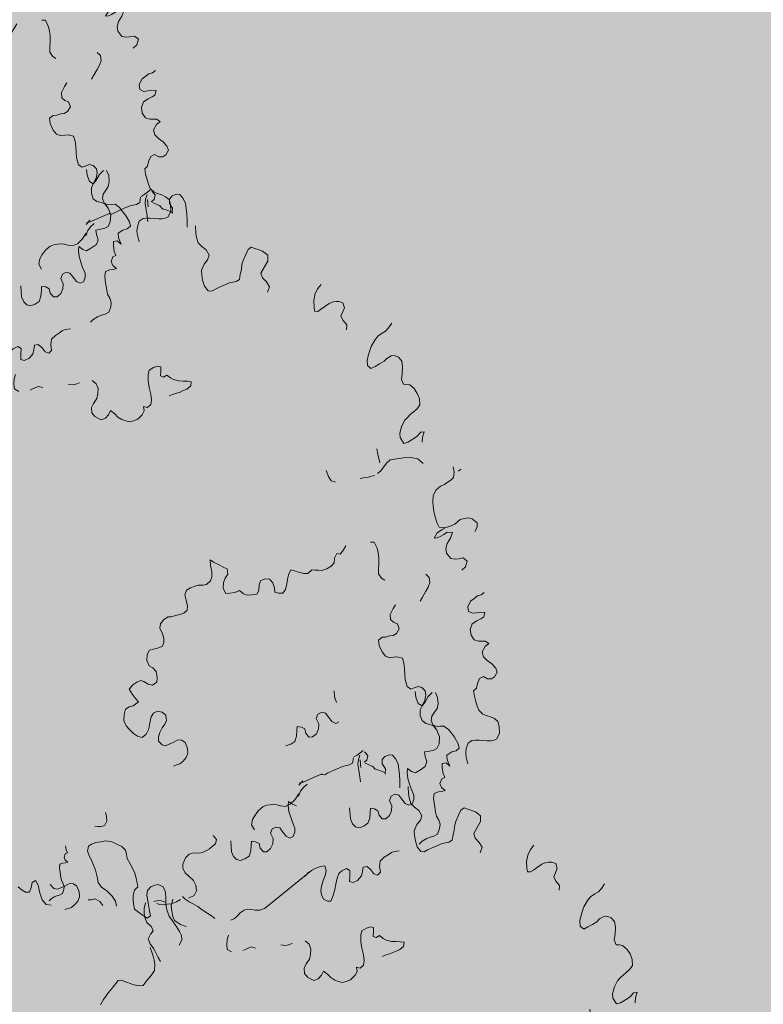
# Model space of a CAD drawing. Units: metres. Extents: x 522776 to 523950, y 4676638 to 4677200.
# Drawn here: x 523260 to 523263, y 4676780 to 4676784 of the extents above; entities that cross this region are included whole.
import ezdxf

# ---------------------------------------------------------------- set-up
doc = ezdxf.new("R2010")
doc.units = ezdxf.units.M
doc.header["$LTSCALE"] = 25
for name, color, linetype, lineweight in [('wb_CARTO', 193, 'Continuous', 0), ('WB_SOMB_VEG', 60, 'Continuous', 0), ('wb_VEG_ARB', 3, 'Continuous', 0)]:
    doc.layers.add(name, color=color, linetype=linetype, lineweight=lineweight)

# ---------------------------------------------------------------- blocks, each defined once
blk = doc.blocks.new('arbusto claro')
at = {"layer": 'wb_VEG_ARB', "color": 64, "linetype": 'Continuous'}
for p, q in [((-0.0224, 1.2539), (-0.0273, 1.2498)), ((-0.0198, 1.2515), (-0.0139, 1.2448)), ((-0.0394, 1.241), (-0.041, 1.2315)), ((-0.0329, 1.2456), (-0.0385, 1.2422)), ((-0.0273, 1.2498), (-0.0329, 1.2456)), ((-0.0314, 1.2296), (-0.0307, 1.2373)), ((-0.0307, 1.2373), (-0.0281, 1.2453)), ((-0.0263, 1.2236), (-0.0274, 1.237)), ((-0.0158, 1.2369), (-0.0207, 1.2328)), ((-0.0139, 1.2448), (-0.0158, 1.2369)), ((0.0116, 1.2376), (0.0115, 1.2299)), ((0.0163, 1.2433), (0.0116, 1.2376)), ((0.0238, 1.2461), (0.0163, 1.2433)), ((0.0295, 1.2453), (0.0238, 1.2461)), ((0.0354, 1.2385), (0.0295, 1.2453)), ((0.0397, 1.2298), (0.0354, 1.2385)), ((-0.0735, 1.2191), (-0.0845, 1.2141)), ((-0.0585, 1.2255), (-0.0735, 1.2191)), ((-0.0467, 1.2281), (-0.0585, 1.2255)), ((-0.041, 1.2315), (-0.0467, 1.2281)), ((-0.0298, 1.2188), (-0.0314, 1.2296)), ((-0.0287, 1.2114), (-0.0298, 1.2188)), ((-0.004, 1.225), (-0.0187, 1.2315)), ((-0.0008, 1.2205), (-0.0059, 1.226)), ((0.0056, 1.2187), (-0.0008, 1.2205)), ((0.0172, 1.214), (0.0056, 1.2187)), ((0.0115, 1.2299), (0.017, 1.2214)), ((0.017, 1.2214), (0.0165, 1.212)), ((0.041, 1.2207), (0.0397, 1.2298)), ((0.0419, 1.2107), (0.041, 1.2207)), ((-0.1289, 1.2002), (-0.1358, 1.1924)), ((-0.1201, 1.2011), (-0.128, 1.1979)), ((-0.1085, 1.2064), (-0.1201, 1.2011)), ((-0.0944, 1.2122), (-0.1085, 1.2064)), ((-0.0901, 1.2107), (-0.0963, 1.2115)), ((-0.0845, 1.2141), (-0.0901, 1.2107)), ((-0.0268, 1.1981), (-0.0287, 1.2114)), ((0.0427, 1.2006), (0.0419, 1.2107)), ((0.0427, 1.1879), (0.0427, 1.2006)), ((-0.1328, 1.1818), (-0.1364, 1.1728)), ((-0.1285, 1.1976), (-0.135, 1.1958)), ((-0.1277, 1.1885), (-0.1328, 1.1818)), ((-0.1212, 1.1945), (-0.1277, 1.1885)), ((0.0579, 1.1774), (0.0573, 1.19)), ((-0.1428, 1.1667), (-0.1508, 1.1588)), ((-0.1357, 1.1771), (-0.1428, 1.1667)), ((0.059, 1.1699), (0.0579, 1.1774)), ((0.0622, 1.1602), (0.059, 1.1699)), ((-0.2069, 1.148), (-0.213, 1.1395)), ((-0.1992, 1.1542), (-0.2069, 1.148)), ((-0.1928, 1.1569), (-0.1992, 1.1542)), ((-0.1862, 1.1578), (-0.1928, 1.1569)), ((-0.1802, 1.1587), (-0.1862, 1.1578)), ((-0.174, 1.1579), (-0.1802, 1.1587)), ((-0.1682, 1.1562), (-0.174, 1.1579)), ((-0.1595, 1.155), (-0.1682, 1.1562)), ((-0.1508, 1.1588), (-0.1595, 1.155)), ((0.0687, 1.1536), (0.0622, 1.1602)), ((0.0763, 1.1479), (0.0687, 1.1536)), ((0.0813, 1.1385), (0.0763, 1.1479)), ((0.1503, 1.1485), (0.1461, 1.1395)), ((0.1559, 1.1527), (0.1503, 1.1485)), ((0.1623, 1.1503), (0.1559, 1.1527)), ((0.1681, 1.1486), (0.1623, 1.1503)), ((0.1759, 1.1455), (0.1681, 1.1486)), ((-0.2174, 1.1321), (-0.2191, 1.1225)), ((-0.213, 1.1395), (-0.2174, 1.1321)), ((0.0726, 1.1228), (0.0788, 1.1305)), ((0.0788, 1.1305), (0.0813, 1.1385)), ((0.142, 1.1304), (0.1394, 1.1224)), ((0.1461, 1.1395), (0.142, 1.1304)), ((0.1849, 1.1383), (0.1759, 1.1455)), ((0.1852, 1.1282), (0.1849, 1.1383)), ((-0.2191, 1.1225), (-0.2142, 1.1139)), ((0.068, 1.1119), (0.0726, 1.1228)), ((0.1384, 1.1129), (0.1365, 1.105)), ((0.1394, 1.1224), (0.1384, 1.1129)), ((0.1729, 1.1069), (0.1793, 1.118)), ((0.1793, 1.118), (0.1852, 1.1282)), ((-0.2869, 1.1034), (-0.281, 1.0966)), ((-0.281, 1.0966), (-0.2829, 1.0887)), ((0.0686, 1.1036), (0.068, 1.1119)), ((0.07, 1.0944), (0.0686, 1.1036)), ((0.1348, 1.0954), (0.1292, 1.0921)), ((0.1365, 1.105), (0.1348, 1.0954)), ((0.1754, 1.0988), (0.1729, 1.1069)), ((0.1826, 1.0914), (0.1754, 1.0988)), ((-0.2933, 1.0804), (-0.2989, 1.077)), ((-0.2878, 1.0846), (-0.2933, 1.0804)), ((-0.2829, 1.0887), (-0.2878, 1.0846)), ((0.0733, 1.0839), (0.07, 1.0944)), ((0.0795, 1.0755), (0.0733, 1.0839)), ((0.0914, 1.0781), (0.0857, 1.0747)), ((0.1023, 1.0831), (0.0914, 1.0781)), ((0.1173, 1.0895), (0.1023, 1.0831)), ((0.1292, 1.0921), (0.1173, 1.0895)), ((0.1881, 1.0829), (0.1826, 1.0914)), ((0.1846, 1.0731), (0.1881, 1.0829)), ((0.2682, 1.0691), (0.2729, 1.0791)), ((0.2729, 1.0791), (0.2791, 1.0868)), ((-0.3357, 1.064), (-0.3402, 1.0532)), ((-0.3293, 1.0709), (-0.3357, 1.064)), ((-0.321, 1.0729), (-0.3293, 1.0709)), ((-0.3124, 1.0725), (-0.321, 1.0729)), ((-0.3058, 1.0735), (-0.3124, 1.0725)), ((-0.2989, 1.077), (-0.3058, 1.0735)), ((0.0857, 1.0747), (0.0795, 1.0755)), ((0.2662, 1.0578), (0.2682, 1.0691)), ((-0.3402, 1.0532), (-0.3403, 1.0456)), ((-0.3403, 1.0456), (-0.3361, 1.0377)), ((0.2666, 1.0468), (0.2662, 1.0578)), ((0.2677, 1.0394), (0.2666, 1.0468)), ((0.2782, 1.0426), (0.2732, 1.0393)), ((0.2854, 1.0479), (0.2782, 1.0426)), ((0.2932, 1.0533), (0.2854, 1.0479)), ((0.3002, 1.056), (0.2932, 1.0533)), ((0.3056, 1.0568), (0.3002, 1.056)), ((0.3111, 1.0567), (0.3056, 1.0568)), ((0.3176, 1.0543), (0.3111, 1.0567)), ((0.3142, 1.0309), (0.3201, 1.0453)), ((0.3201, 1.0453), (0.3176, 1.0543)), ((-0.3361, 1.0377), (-0.329, 1.0311)), ((-0.329, 1.0311), (-0.3219, 1.0245)), ((0.2732, 1.0393), (0.2677, 1.0394)), ((0.3178, 1.023), (0.3142, 1.0309)), ((-0.3219, 1.0245), (-0.3176, 1.0158)), ((-0.3176, 1.0158), (-0.3162, 1.0059)), ((0.3245, 1.0155), (0.3178, 1.023)), ((0.3239, 1.0069), (0.3245, 1.0155)), ((0.393, 1.0042), (0.3983, 1.0101)), ((0.3983, 1.0101), (0.4038, 1.0185)), ((-0.3447, 0.9907), (-0.3514, 0.9863)), ((-0.3205, 0.9976), (-0.3302, 0.9928)), ((-0.3162, 1.0059), (-0.3205, 0.9976)), ((0.3739, 0.9887), (0.379, 0.9954)), ((0.379, 0.9954), (0.3868, 1.0008)), ((0.3868, 1.0008), (0.393, 1.0042)), ((-0.4064, 0.9851), (-0.4086, 0.9746)), ((-0.4086, 0.9746), (-0.4086, 0.9661)), ((-0.3842, 0.9892), (-0.3919, 0.9872)), ((-0.3808, 0.982), (-0.3866, 0.9837)), ((-0.378, 0.9884), (-0.3842, 0.9892)), ((-0.3746, 0.9812), (-0.3808, 0.982)), ((-0.3721, 0.9858), (-0.378, 0.9884)), ((-0.368, 0.9822), (-0.3746, 0.9812)), ((-0.3602, 0.9833), (-0.368, 0.9822)), ((-0.3514, 0.9863), (-0.3602, 0.9833)), ((0.3645, 0.9687), (0.3675, 0.9776)), ((0.3675, 0.9776), (0.3739, 0.9887)), ((-0.4086, 0.9661), (-0.4075, 0.9587)), ((-0.4075, 0.9587), (-0.4037, 0.9499)), ((0.3601, 0.9528), (0.362, 0.9607)), ((0.362, 0.9607), (0.3645, 0.9687)), ((0.3951, 0.9563), (0.3903, 0.9513)), ((0.4025, 0.9607), (0.3951, 0.9563)), ((0.4079, 0.9615), (0.4025, 0.9607)), ((0.4157, 0.9584), (0.4079, 0.9615)), ((0.4216, 0.9516), (0.4157, 0.9584)), ((-0.4037, 0.9499), (-0.3959, 0.9425)), ((-0.3959, 0.9425), (-0.393, 0.9353)), ((-0.0243, 0.9356), (-0.0165, 0.9403)), ((-0.0165, 0.9403), (-0.0095, 0.9427)), ((-0.0095, 0.9427), (-0.004, 0.9414)), ((-0.004, 0.9414), (-0.0039, 0.9338)), ((0.3608, 0.9436), (0.3601, 0.9528)), ((0.3671, 0.9386), (0.3608, 0.9436)), ((0.3745, 0.9422), (0.3671, 0.9386)), ((0.3824, 0.9468), (0.3745, 0.9422)), ((0.3903, 0.9513), (0.3824, 0.9468)), ((0.423, 0.9417), (0.4216, 0.9516)), ((0.4224, 0.9289), (0.423, 0.9417)), ((-0.3977, 0.9296), (-0.4014, 0.9214)), ((-0.4014, 0.9214), (-0.3983, 0.9125)), ((-0.393, 0.9353), (-0.3977, 0.9296)), ((-0.26, 0.9278), (-0.2624, 0.9201)), ((-0.0262, 0.9161), (-0.0261, 0.9277)), ((-0.0261, 0.9277), (-0.0243, 0.9356)), ((-0.0039, 0.9338), (-0.0045, 0.9256)), ((-0.0045, 0.9256), (0.0009, 0.9234)), ((0.0009, 0.9234), (0.0068, 0.927)), ((0.0068, 0.927), (0.0132, 0.922)), ((0.0132, 0.922), (0.0186, 0.919)), ((0.4207, 0.9193), (0.4224, 0.9289)), ((-0.3983, 0.9125), (-0.3914, 0.9034)), ((-0.3981, 0.9061), (-0.3951, 0.898)), ((-0.2624, 0.9201), (-0.263, 0.911)), ((-0.263, 0.911), (-0.2623, 0.9025)), ((-0.2288, 0.9033), (-0.2199, 0.9069)), ((-0.2199, 0.9069), (-0.212, 0.9049)), ((-0.1673, 0.9108), (-0.1594, 0.9096)), ((-0.1594, 0.9096), (-0.1537, 0.9107)), ((-0.1537, 0.9107), (-0.1473, 0.9132)), ((-0.1247, 0.9175), (-0.1177, 0.9116)), ((-0.1177, 0.9116), (-0.1145, 0.9033)), ((-0.0245, 0.9048), (-0.0262, 0.9161)), ((-0.0216, 0.8932), (-0.0245, 0.9048)), ((0.0186, 0.919), (0.0278, 0.9167)), ((0.0278, 0.9167), (0.0358, 0.9163)), ((0.0358, 0.9163), (0.0432, 0.9161)), ((0.0489, 0.908), (0.0423, 0.9022)), ((0.0432, 0.9161), (0.05, 0.9152)), ((0.05, 0.9152), (0.0489, 0.908)), ((0.4245, 0.9106), (0.4207, 0.9193)), ((0.43, 0.9105), (0.4245, 0.9106)), ((0.4356, 0.9096), (0.43, 0.9105)), ((0.4433, 0.9031), (0.4356, 0.9096)), ((-0.3951, 0.898), (-0.3928, 0.8907)), ((-0.3928, 0.8907), (-0.3911, 0.8834)), ((-0.3914, 0.9034), (-0.388, 0.8963)), ((-0.388, 0.8963), (-0.3837, 0.8884)), ((-0.3837, 0.8884), (-0.3797, 0.8814)), ((-0.2623, 0.9025), (-0.2546, 0.8981)), ((-0.2346, 0.9005), (-0.2288, 0.9033)), ((-0.1152, 0.8935), (-0.117, 0.8856)), ((-0.1145, 0.9033), (-0.1152, 0.8935)), ((-0.0204, 0.8829), (-0.0216, 0.8932)), ((0.0168, 0.8927), (0.0111, 0.89)), ((0.0244, 0.895), (0.0168, 0.8927)), ((0.0301, 0.8969), (0.0244, 0.895)), ((0.0359, 0.8996), (0.0301, 0.8969)), ((0.0423, 0.9022), (0.0359, 0.8996)), ((0.4489, 0.8946), (0.4433, 0.9031)), ((0.4527, 0.885), (0.4489, 0.8946)), ((-0.3911, 0.8834), (-0.39, 0.8759)), ((-0.39, 0.8759), (-0.3904, 0.8657)), ((-0.1225, 0.8769), (-0.1261, 0.8695)), ((-0.1261, 0.8695), (-0.1255, 0.8602)), ((-0.117, 0.8856), (-0.1225, 0.8769)), ((-0.0329, 0.8636), (-0.0342, 0.8714)), ((-0.0342, 0.8714), (-0.0275, 0.8697)), ((-0.0275, 0.8697), (-0.0216, 0.8749)), ((-0.0216, 0.8749), (-0.0204, 0.8829)), ((0.4485, 0.8675), (0.4531, 0.8741)), ((0.4531, 0.8741), (0.4527, 0.885)), ((-0.3964, 0.8563), (-0.4012, 0.8514)), ((-0.3904, 0.8657), (-0.3964, 0.8563)), ((-0.1255, 0.8602), (-0.1204, 0.8539)), ((-0.1204, 0.8539), (-0.115, 0.8509)), ((-0.1014, 0.8508), (-0.096, 0.8569)), ((-0.096, 0.8569), (-0.0924, 0.8644)), ((-0.0924, 0.8644), (-0.0847, 0.8583)), ((-0.0847, 0.8583), (-0.0795, 0.8528)), ((-0.0795, 0.8528), (-0.0724, 0.8485)), ((-0.0444, 0.8489), (-0.0365, 0.8569)), ((-0.0365, 0.8569), (-0.0329, 0.8636)), ((0.4269, 0.8474), (0.4317, 0.8523)), ((0.4317, 0.8523), (0.4365, 0.8572)), ((0.4365, 0.8572), (0.4415, 0.8613)), ((0.4415, 0.8613), (0.4485, 0.8675)), ((-0.4628, 0.8373), (-0.4717, 0.8267)), ((-0.4546, 0.8478), (-0.4628, 0.8373)), ((-0.4492, 0.8486), (-0.4546, 0.8478)), ((-0.44, 0.8449), (-0.4492, 0.8486)), ((-0.4336, 0.8424), (-0.44, 0.8449)), ((-0.4271, 0.84), (-0.4336, 0.8424)), ((-0.417, 0.8381), (-0.4271, 0.84)), ((-0.4104, 0.839), (-0.417, 0.8381)), ((-0.4058, 0.8456), (-0.4104, 0.839)), ((-0.4012, 0.8514), (-0.4058, 0.8456)), ((-0.115, 0.8509), (-0.109, 0.8477)), ((-0.109, 0.8477), (-0.1014, 0.8508)), ((-0.0724, 0.8485), (-0.0657, 0.846)), ((-0.0657, 0.846), (-0.059, 0.8443)), ((-0.059, 0.8443), (-0.0521, 0.8459)), ((-0.0521, 0.8459), (-0.0444, 0.8489)), ((0.4181, 0.824), (0.4212, 0.8364)), ((0.4212, 0.8364), (0.4269, 0.8474)), ((-0.4717, 0.8267), (-0.4803, 0.8144)), ((0.4186, 0.8165), (0.4181, 0.824)), ((0.4488, 0.8192), (0.441, 0.8138)), ((0.4552, 0.8261), (0.4488, 0.8192)), ((0.4612, 0.8269), (0.4552, 0.8261)), ((0.4577, 0.8086), (0.4583, 0.8172)), ((0.4583, 0.8172), (0.4612, 0.8269)), ((-0.4803, 0.8144), (-0.4857, 0.8051)), ((0.4249, 0.8064), (0.4186, 0.8165)), ((0.432, 0.8083), (0.4249, 0.8064)), ((0.441, 0.8138), (0.432, 0.8083)), ((0.3792, 0.7871), (0.3777, 0.797)), ((0.3809, 0.7797), (0.3792, 0.7871)), ((0.3826, 0.7723), (0.3809, 0.7797)), ((0.3899, 0.7649), (0.3837, 0.7573)), ((0.3945, 0.7715), (0.3899, 0.7649)), ((0.4009, 0.7776), (0.3945, 0.7715)), ((0.4123, 0.7792), (0.4009, 0.7776)), ((0.4243, 0.781), (0.4123, 0.7792)), ((0.4372, 0.7812), (0.4243, 0.781)), ((0.4498, 0.7788), (0.4372, 0.7812)), ((0.4595, 0.7709), (0.4498, 0.7788)), ((0.5137, 0.7558), (0.5123, 0.7649)), ((0.292, 0.7481), (0.2881, 0.7586)), ((0.2968, 0.7404), (0.292, 0.7481)), ((0.3684, 0.7483), (0.362, 0.7465)), ((0.3737, 0.7499), (0.3684, 0.7483)), ((0.3837, 0.7573), (0.3788, 0.7532)), ((0.5126, 0.7463), (0.5137, 0.7558)), ((0.5261, 0.7609), (0.5211, 0.7576)), ((0.3045, 0.7381), (0.2968, 0.7404)), ((0.3542, 0.7453), (0.3482, 0.7444)), ((0.362, 0.7465), (0.3542, 0.7453)), ((0.4815, 0.7239), (0.4897, 0.7311)), ((0.4897, 0.7311), (0.4967, 0.7338)), ((0.4967, 0.7338), (0.5017, 0.7371)), ((0.5017, 0.7371), (0.5078, 0.7413)), ((0.5078, 0.7413), (0.5126, 0.7463)), ((0.476, 0.7028), (0.4769, 0.7139)), ((0.4769, 0.7139), (0.4815, 0.7239)), ((0.4771, 0.6953), (0.476, 0.7028)), ((0.4783, 0.687), (0.4771, 0.6953)), ((0.4796, 0.6787), (0.4783, 0.687)), ((0.4832, 0.6666), (0.4796, 0.6787)), ((0.4874, 0.6587), (0.4832, 0.6666)), ((0.5149, 0.6636), (0.5056, 0.6597)), ((0.5198, 0.6677), (0.5149, 0.6636)), ((0.5247, 0.6718), (0.5198, 0.6677)), ((0.5324, 0.6738), (0.5247, 0.6718)), ((0.539, 0.6747), (0.5324, 0.6738)), ((0.5459, 0.6732), (0.539, 0.6747)), ((0.5543, 0.666), (0.5459, 0.6732)), ((0.5548, 0.6584), (0.5543, 0.666)), ((0.4787, 0.639), (0.4841, 0.6482)), ((0.4841, 0.6482), (0.4919, 0.6536)), ((0.4937, 0.6571), (0.4874, 0.6587)), ((0.4955, 0.6457), (0.4893, 0.6422)), ((0.4919, 0.6536), (0.4976, 0.657)), ((0.4991, 0.6579), (0.4937, 0.6571)), ((0.5017, 0.6499), (0.4955, 0.6457)), ((0.5056, 0.6597), (0.4991, 0.6579)), ((0.511, 0.6488), (0.5017, 0.6499)), ((0.5075, 0.6389), (0.511, 0.6488)), ((0.5504, 0.651), (0.5548, 0.6584)), ((0.3226, 0.6256), (0.3184, 0.6184)), ((0.373, 0.6319), (0.3662, 0.632)), ((0.3779, 0.6215), (0.373, 0.6319)), ((0.4841, 0.6398), (0.4787, 0.639)), ((0.4893, 0.6422), (0.4841, 0.6398)), ((0.4992, 0.6208), (0.5016, 0.6296)), ((0.5016, 0.6296), (0.5075, 0.6389)), ((0.3068, 0.6121), (0.3025, 0.604)), ((0.3129, 0.6106), (0.3068, 0.6121)), ((0.3184, 0.6184), (0.3129, 0.6106)), ((0.3798, 0.6135), (0.3779, 0.6215)), ((0.3811, 0.604), (0.3798, 0.6135)), ((0.5004, 0.6125), (0.4992, 0.6208)), ((0.5078, 0.6034), (0.5004, 0.6125)), ((0.0894, 0.5968), (0.0834, 0.6008)), ((0.0834, 0.6008), (0.084, 0.5906)), ((0.0989, 0.5919), (0.0894, 0.5968)), ((0.1073, 0.5873), (0.0989, 0.5919)), ((0.302, 0.5958), (0.2966, 0.5896)), ((0.3025, 0.604), (0.302, 0.5958)), ((0.3804, 0.585), (0.3809, 0.5932)), ((0.3809, 0.5932), (0.3811, 0.604)), ((0.516, 0.602), (0.5078, 0.6034)), ((0.5214, 0.6028), (0.516, 0.602)), ((0.5298, 0.6041), (0.5214, 0.6028)), ((0.5368, 0.5983), (0.5298, 0.6041)), ((0.5339, 0.5886), (0.5368, 0.5983)), ((0.084, 0.5906), (0.0864, 0.58)), ((0.0864, 0.58), (0.0864, 0.5709)), ((0.1134, 0.5849), (0.1073, 0.5873)), ((0.1097, 0.5683), (0.1146, 0.5754)), ((0.1146, 0.5754), (0.1134, 0.5849)), ((0.2218, 0.5743), (0.22, 0.5664)), ((0.2255, 0.5834), (0.2218, 0.5743)), ((0.231, 0.582), (0.2255, 0.5834)), ((0.237, 0.5796), (0.231, 0.582)), ((0.2425, 0.5783), (0.237, 0.5796)), ((0.248, 0.5769), (0.2425, 0.5783)), ((0.2554, 0.5767), (0.248, 0.5769)), ((0.2627, 0.5832), (0.2554, 0.5767)), ((0.2682, 0.5826), (0.2627, 0.5832)), ((0.2744, 0.5827), (0.2682, 0.5826)), ((0.2806, 0.582), (0.2744, 0.5827)), ((0.2894, 0.5848), (0.2806, 0.582)), ((0.2966, 0.5896), (0.2894, 0.5848)), ((0.3804, 0.5759), (0.3804, 0.585)), ((0.3855, 0.5687), (0.3804, 0.5759)), ((0.4699, 0.5697), (0.4641, 0.5753)), ((0.5274, 0.5825), (0.5339, 0.5886)), ((0.0711, 0.5564), (0.0624, 0.556)), ((0.0768, 0.5574), (0.0711, 0.5564)), ((0.084, 0.5639), (0.0768, 0.5574)), ((0.0864, 0.5709), (0.084, 0.5639)), ((0.106, 0.5501), (0.1067, 0.5607)), ((0.1067, 0.5607), (0.1097, 0.5683)), ((0.1697, 0.5565), (0.169, 0.5467)), ((0.172, 0.5635), (0.1697, 0.5565)), ((0.1797, 0.5674), (0.172, 0.5635)), ((0.1878, 0.567), (0.1797, 0.5674)), ((0.1941, 0.5604), (0.1878, 0.567)), ((0.1966, 0.5514), (0.1941, 0.5604)), ((0.2188, 0.5584), (0.2163, 0.5482)), ((0.22, 0.5664), (0.2188, 0.5584)), ((0.3914, 0.5647), (0.3855, 0.5687)), ((0.4681, 0.5526), (0.4712, 0.561)), ((0.4712, 0.561), (0.4699, 0.5697)), ((0.0413, 0.5472), (0.0383, 0.5388)), ((0.0383, 0.5388), (0.0408, 0.5298)), ((0.0484, 0.5512), (0.0413, 0.5472)), ((0.0548, 0.5538), (0.0484, 0.5512)), ((0.0624, 0.556), (0.0548, 0.5538)), ((0.111, 0.5413), (0.106, 0.5501)), ((0.1179, 0.5421), (0.111, 0.5413)), ((0.1266, 0.5432), (0.1179, 0.5421)), ((0.1349, 0.5469), (0.1266, 0.5432)), ((0.142, 0.541), (0.1349, 0.5469)), ((0.1486, 0.5385), (0.142, 0.541)), ((0.1561, 0.5391), (0.1486, 0.5385)), ((0.1655, 0.5401), (0.1561, 0.5391)), ((0.169, 0.5467), (0.1655, 0.5401)), ((0.1973, 0.5437), (0.1966, 0.5514)), ((0.2034, 0.5422), (0.1973, 0.5437)), ((0.2115, 0.5419), (0.2034, 0.5422)), ((0.2163, 0.5482), (0.2115, 0.5419)), ((0.4582, 0.5351), (0.4639, 0.5453)), ((0.4639, 0.5453), (0.4681, 0.5526)), ((0.5551, 0.5374), (0.5616, 0.5392)), ((0.5616, 0.5392), (0.5671, 0.5434)), ((0.0408, 0.5298), (0.0431, 0.5192)), ((0.4062, 0.515), (0.4104, 0.5215)), ((0.454, 0.5278), (0.4582, 0.5351)), ((0.5383, 0.518), (0.543, 0.528)), ((0.543, 0.528), (0.5485, 0.5322)), ((0.5485, 0.5322), (0.5551, 0.5374)), ((0.0297, 0.5042), (0.0222, 0.5028)), ((0.0367, 0.5066), (0.0297, 0.5042)), ((0.0426, 0.5118), (0.0367, 0.5066)), ((0.0431, 0.5192), (0.0426, 0.5118)), ((0.4012, 0.5046), (0.4062, 0.515)), ((0.4018, 0.4953), (0.4012, 0.5046)), ((0.5395, 0.5097), (0.5383, 0.518)), ((0.5467, 0.5065), (0.5395, 0.5097)), ((0.5533, 0.5075), (0.5467, 0.5065)), ((0.5599, 0.5085), (0.5533, 0.5075)), ((0.568, 0.5079), (0.5599, 0.5085)), ((0.5661, 0.5), (0.568, 0.5079)), ((-0.0043, 0.4878), (-0.0054, 0.4805)), ((0.0018, 0.4954), (-0.0043, 0.4878)), ((0.009, 0.5003), (0.0018, 0.4954)), ((0.0146, 0.5005), (0.009, 0.5003)), ((0.0222, 0.5028), (0.0146, 0.5005)), ((0.4071, 0.4906), (0.4018, 0.4953)), ((0.4137, 0.4881), (0.4071, 0.4906)), ((0.4168, 0.479), (0.4137, 0.4881)), ((0.5423, 0.4779), (0.5458, 0.4878)), ((0.5458, 0.4878), (0.5542, 0.4932)), ((0.5542, 0.4932), (0.561, 0.4968)), ((0.561, 0.4968), (0.5661, 0.5)), ((-0.0054, 0.4805), (-0.0011, 0.4703)), ((-0.0011, 0.4703), (0.0014, 0.4621)), ((0.4061, 0.4675), (0.4119, 0.471)), ((0.4119, 0.471), (0.4168, 0.479)), ((0.5438, 0.468), (0.5423, 0.4779)), ((0.0015, 0.4546), (-0.0014, 0.4478)), ((0.0014, 0.4621), (0.0015, 0.4546)), ((0.3801, 0.459), (0.3867, 0.4641)), ((0.3813, 0.4495), (0.3801, 0.459)), ((0.3867, 0.4641), (0.3929, 0.4642)), ((0.3929, 0.4642), (0.3998, 0.4666)), ((0.3998, 0.4666), (0.4061, 0.4675)), ((0.5493, 0.4595), (0.5438, 0.468)), ((0.557, 0.4572), (0.5493, 0.4595)), ((0.5631, 0.4572), (0.557, 0.4572)), ((0.5686, 0.4572), (0.5631, 0.4572)), ((0.5754, 0.4531), (0.5686, 0.4572)), ((0.5688, 0.4479), (0.5754, 0.4531)), ((-0.0235, 0.4417), (-0.0278, 0.4336)), ((-0.0166, 0.4433), (-0.0235, 0.4417)), ((-0.0097, 0.4449), (-0.0166, 0.4433)), ((-0.0014, 0.4478), (-0.0097, 0.4449)), ((0.3867, 0.4382), (0.3813, 0.4495)), ((0.3925, 0.4309), (0.3867, 0.4382)), ((0.5634, 0.4386), (0.5688, 0.4479)), ((0.5659, 0.4297), (0.5634, 0.4386)), ((-0.0278, 0.4336), (-0.0285, 0.423)), ((-0.0285, 0.423), (-0.0242, 0.4135)), ((0.4003, 0.4281), (0.3925, 0.4309)), ((0.4072, 0.4289), (0.4003, 0.4281)), ((0.4128, 0.4299), (0.4072, 0.4289)), ((0.4226, 0.4275), (0.4128, 0.4299)), ((0.4251, 0.4185), (0.4226, 0.4275)), ((0.4263, 0.409), (0.4251, 0.4185)), ((0.5724, 0.423), (0.5659, 0.4297)), ((0.5806, 0.4174), (0.5724, 0.423)), ((0.5872, 0.4099), (0.5806, 0.4174)), ((-0.0242, 0.4135), (-0.0176, 0.4102)), ((-0.0176, 0.4102), (-0.0119, 0.4038)), ((-0.0119, 0.4038), (-0.0101, 0.3933)), ((0.4268, 0.3989), (0.4263, 0.409)), ((0.5851, 0.3944), (0.5901, 0.4027)), ((0.5901, 0.4027), (0.5872, 0.4099)), ((-0.046, 0.3848), (-0.0532, 0.38)), ((-0.039, 0.3881), (-0.046, 0.3848)), ((-0.0335, 0.3859), (-0.039, 0.3881)), ((-0.0264, 0.3816), (-0.0335, 0.3859)), ((-0.0106, 0.3851), (-0.0185, 0.3796)), ((-0.0101, 0.3933), (-0.0106, 0.3851)), ((0.4275, 0.3896), (0.4268, 0.3989)), ((0.4309, 0.377), (0.4275, 0.3896)), ((0.5531, 0.3744), (0.555, 0.3824)), ((0.555, 0.3824), (0.5586, 0.3913)), ((0.5586, 0.3913), (0.5655, 0.3949)), ((0.5655, 0.3949), (0.5728, 0.3909)), ((0.5728, 0.3909), (0.5801, 0.3911)), ((0.5801, 0.3911), (0.5851, 0.3944)), ((-0.0532, 0.38), (-0.0599, 0.3725)), ((-0.0599, 0.3725), (-0.0537, 0.3634)), ((-0.0185, 0.3796), (-0.0264, 0.3816)), ((0.303, 0.3593), (0.3019, 0.3696)), ((0.4375, 0.3728), (0.4309, 0.377)), ((0.4432, 0.3747), (0.4375, 0.3728)), ((0.4502, 0.3772), (0.4432, 0.3747)), ((0.4465, 0.3584), (0.445, 0.3683)), ((0.4569, 0.3755), (0.4502, 0.3772)), ((0.4627, 0.3698), (0.4569, 0.3755)), ((0.464, 0.362), (0.4627, 0.3698)), ((0.4753, 0.3668), (0.4683, 0.3599)), ((0.4846, 0.358), (0.4808, 0.3668)), ((0.5483, 0.3695), (0.5531, 0.3744)), ((0.5496, 0.3604), (0.5483, 0.3695)), ((-0.0537, 0.3634), (-0.0486, 0.3563)), ((-0.0434, 0.35), (-0.0526, 0.3431)), ((-0.0486, 0.3563), (-0.0434, 0.35)), ((0.3061, 0.3493), (0.303, 0.3593)), ((0.4506, 0.3471), (0.4465, 0.3584)), ((0.462, 0.3488), (0.4573, 0.343)), ((0.4579, 0.3444), (0.4622, 0.3533)), ((0.4683, 0.3599), (0.462, 0.3488)), ((0.4622, 0.3533), (0.464, 0.362)), ((0.4855, 0.3471), (0.4846, 0.358)), ((0.5523, 0.3506), (0.5496, 0.3604)), ((0.5547, 0.3425), (0.5523, 0.3506)), ((-0.066, 0.3373), (-0.0685, 0.3279)), ((-0.0595, 0.3415), (-0.066, 0.3373)), ((-0.0526, 0.3431), (-0.0595, 0.3415)), ((-0.0169, 0.33), (-0.0098, 0.334)), ((-0.0098, 0.334), (-0.0013, 0.3319)), ((-0.0013, 0.3319), (0.0052, 0.3269)), ((0.2736, 0.3283), (0.2801, 0.3317)), ((0.2801, 0.3317), (0.2868, 0.33)), ((0.4573, 0.343), (0.4506, 0.3471)), ((0.4541, 0.3261), (0.4542, 0.3361)), ((0.4542, 0.3361), (0.4579, 0.3444)), ((0.4746, 0.3252), (0.4792, 0.3318)), ((0.4792, 0.3318), (0.4837, 0.3384)), ((0.4837, 0.3384), (0.4855, 0.3471)), ((0.5576, 0.3353), (0.5547, 0.3425)), ((0.5647, 0.3287), (0.5576, 0.3353)), ((-0.0685, 0.3279), (-0.0692, 0.3173)), ((-0.0692, 0.3173), (-0.0649, 0.3079)), ((-0.0249, 0.3028), (-0.023, 0.3131)), ((-0.023, 0.3131), (-0.021, 0.3235)), ((-0.021, 0.3235), (-0.0169, 0.33)), ((0.0064, 0.3174), (0.0035, 0.3106)), ((0.0052, 0.3269), (0.0064, 0.3174)), ((0.2706, 0.3207), (0.2736, 0.3283)), ((0.2749, 0.3113), (0.2706, 0.3207)), ((0.2868, 0.33), (0.2925, 0.3227)), ((0.2925, 0.3227), (0.2982, 0.3154)), ((0.2982, 0.3154), (0.3048, 0.3121)), ((0.3048, 0.3121), (0.3105, 0.3148)), ((0.4572, 0.317), (0.4541, 0.3261)), ((0.4637, 0.312), (0.4572, 0.317)), ((0.4733, 0.3174), (0.4746, 0.3252)), ((0.4763, 0.3094), (0.4733, 0.3174)), ((0.5706, 0.3262), (0.5647, 0.3287)), ((0.5783, 0.3239), (0.5706, 0.3262)), ((0.5849, 0.3206), (0.5783, 0.3239)), ((0.5911, 0.3156), (0.5849, 0.3206)), ((0.5936, 0.3067), (0.5911, 0.3156)), ((-0.0649, 0.3079), (-0.0591, 0.3014)), ((-0.0591, 0.3014), (-0.0522, 0.2946)), ((-0.0299, 0.2932), (-0.0249, 0.3028)), ((-0.0055, 0.2962), (-0.0079, 0.2885)), ((-0.0013, 0.3043), (-0.0055, 0.2962)), ((0.0035, 0.3106), (-0.0013, 0.3043)), ((0.2356, 0.2895), (0.2363, 0.2993)), ((0.2363, 0.2993), (0.2368, 0.3067)), ((0.2368, 0.3067), (0.2442, 0.3057)), ((0.2442, 0.3057), (0.2502, 0.3025)), ((0.2502, 0.3025), (0.2521, 0.2945)), ((0.2707, 0.294), (0.2743, 0.3023)), ((0.2743, 0.3023), (0.2749, 0.3113)), ((0.471, 0.3102), (0.4637, 0.312)), ((0.4777, 0.3077), (0.471, 0.3102)), ((0.4835, 0.3062), (0.4763, 0.3094)), ((0.4834, 0.3004), (0.4777, 0.3077)), ((0.4881, 0.2884), (0.4834, 0.3004)), ((0.4889, 0.307), (0.4835, 0.3062)), ((0.4956, 0.3071), (0.4889, 0.307)), ((0.5038, 0.3015), (0.4956, 0.3071)), ((0.5091, 0.2947), (0.5038, 0.3015)), ((0.5941, 0.2949), (0.5936, 0.3067)), ((-0.0522, 0.2946), (-0.0451, 0.2895)), ((-0.0451, 0.2895), (-0.0365, 0.2874)), ((-0.0365, 0.2874), (-0.0299, 0.2932)), ((-0.0079, 0.2885), (-0.0078, 0.281)), ((-0.0078, 0.281), (-0.0015, 0.2744)), ((0.011, 0.2754), (0.0181, 0.2786)), ((0.0181, 0.2786), (0.0264, 0.2832)), ((0.0264, 0.2832), (0.0332, 0.2823)), ((0.0332, 0.2823), (0.0391, 0.2783)), ((0.0391, 0.2783), (0.0434, 0.2681)), ((0.2254, 0.2754), (0.2325, 0.2803)), ((0.2325, 0.2803), (0.2356, 0.2895)), ((0.2521, 0.2945), (0.2579, 0.2881)), ((0.2579, 0.2881), (0.2641, 0.2882)), ((0.2641, 0.2882), (0.2707, 0.294)), ((0.4873, 0.2761), (0.4881, 0.2884)), ((0.5144, 0.2878), (0.5091, 0.2947)), ((0.521, 0.2761), (0.5144, 0.2878)), ((0.5385, 0.2774), (0.5452, 0.2818)), ((0.5452, 0.2818), (0.5512, 0.2827)), ((0.5512, 0.2827), (0.5579, 0.2828)), ((0.5579, 0.2828), (0.5647, 0.2821)), ((0.5647, 0.2821), (0.5722, 0.2815)), ((0.5722, 0.2815), (0.5789, 0.2816)), ((0.5789, 0.2816), (0.5843, 0.2824)), ((0.5843, 0.2824), (0.5895, 0.2849)), ((0.5895, 0.2849), (0.5941, 0.2949)), ((-0.0015, 0.2744), (0.0046, 0.2728)), ((0.0046, 0.2728), (0.011, 0.2754)), ((0.0434, 0.2681), (0.044, 0.2596)), ((0.2171, 0.2725), (0.2254, 0.2754)), ((0.4615, 0.2617), (0.4678, 0.2626)), ((0.4628, 0.2539), (0.4615, 0.2617)), ((0.4678, 0.2626), (0.4779, 0.2651)), ((0.4779, 0.2651), (0.4836, 0.2678)), ((0.4836, 0.2678), (0.4873, 0.2761)), ((0.5012, 0.2562), (0.5096, 0.2617)), ((0.5096, 0.2617), (0.5173, 0.2637)), ((0.5173, 0.2637), (0.5227, 0.2687)), ((0.5227, 0.2687), (0.521, 0.2761)), ((0.5343, 0.2599), (0.535, 0.2676)), ((0.535, 0.2676), (0.5385, 0.2774)), ((0.0357, 0.2458), (0.0297, 0.2406)), ((0.041, 0.252), (0.0357, 0.2458)), ((0.044, 0.2596), (0.041, 0.252)), ((0.4659, 0.2447), (0.4628, 0.2539)), ((0.4629, 0.2363), (0.4659, 0.2447)), ((0.5018, 0.2479), (0.5012, 0.2562)), ((0.5065, 0.2367), (0.5018, 0.2479)), ((0.5354, 0.2524), (0.5343, 0.2599)), ((0.5354, 0.2524), (0.5343, 0.2599)), ((0.5383, 0.2409), (0.5354, 0.2524)), ((0.024, 0.2388), (0.0183, 0.2369)), ((0.0297, 0.2406), (0.024, 0.2388)), ((0.4311, 0.2251), (0.4316, 0.2325)), ((0.4316, 0.2325), (0.4387, 0.2274)), ((0.4387, 0.2274), (0.4454, 0.2249)), ((0.4454, 0.2249), (0.4544, 0.2301)), ((0.4544, 0.2301), (0.4629, 0.2363)), ((0.4928, 0.2338), (0.493, 0.2415)), ((0.4943, 0.2239), (0.4928, 0.2338)), ((0.493, 0.2415), (0.4996, 0.2424)), ((0.4996, 0.2424), (0.5065, 0.2367)), ((0.4323, 0.2148), (0.4311, 0.2251)), ((0.4353, 0.2049), (0.4323, 0.2148)), ((0.4889, 0.2061), (0.492, 0.2142)), ((0.492, 0.2142), (0.4972, 0.2167)), ((0.492, 0.2142), (0.4972, 0.2167)), ((0.4972, 0.2167), (0.4943, 0.2239)), ((0.4972, 0.2167), (0.4943, 0.2239)), ((0.4384, 0.1958), (0.4353, 0.2049)), ((0.4427, 0.1855), (0.4384, 0.1958)), ((0.4786, 0.1885), (0.4862, 0.1913)), ((0.4786, 0.1885), (0.4862, 0.1913)), ((0.4862, 0.1913), (0.4922, 0.1922)), ((0.4862, 0.1913), (0.4922, 0.1922)), ((0.4918, 0.1989), (0.4889, 0.2061)), ((0.4918, 0.1989), (0.4889, 0.2061)), ((0.498, 0.1939), (0.4918, 0.1989)), ((0.498, 0.1939), (0.4918, 0.1989)), ((0.4922, 0.1922), (0.498, 0.1939)), ((0.4922, 0.1922), (0.498, 0.1939)), ((0.2212, 0.1671), (0.2217, 0.1745)), ((0.2217, 0.1745), (0.2288, 0.1694)), ((0.3999, 0.1763), (0.4029, 0.1839)), ((0.4042, 0.1669), (0.3999, 0.1763)), ((0.4029, 0.1839), (0.4093, 0.1873)), ((0.4093, 0.1873), (0.416, 0.1856)), ((0.416, 0.1856), (0.4217, 0.1783)), ((0.4217, 0.1783), (0.4274, 0.171)), ((0.4398, 0.1704), (0.4428, 0.178)), ((0.4428, 0.178), (0.4427, 0.1855)), ((0.4774, 0.1799), (0.4786, 0.1885)), ((0.4774, 0.1799), (0.4786, 0.1885)), ((0.4791, 0.1683), (0.4774, 0.1799)), ((0.4791, 0.1683), (0.4774, 0.1799)), ((0.2223, 0.1568), (0.2212, 0.1671)), ((0.2254, 0.1469), (0.2223, 0.1568)), ((0.2288, 0.1694), (0.2354, 0.1669)), ((0.3295, 0.1632), (0.3307, 0.1437)), ((0.3656, 0.1549), (0.3661, 0.1623)), ((0.3661, 0.1623), (0.3734, 0.1613)), ((0.3734, 0.1613), (0.3794, 0.1581)), ((0.3794, 0.1581), (0.3814, 0.1501)), ((0.3999, 0.1496), (0.4036, 0.1578)), ((0.4036, 0.1578), (0.4042, 0.1669)), ((0.4274, 0.171), (0.434, 0.1677)), ((0.434, 0.1677), (0.4398, 0.1704)), ((0.4809, 0.1558), (0.4791, 0.1683)), ((0.4809, 0.1558), (0.4791, 0.1683)), ((-0.1024, 0.1327), (-0.099, 0.1399)), ((-0.0994, 0.1484), (-0.1012, 0.1548)), ((-0.099, 0.1399), (-0.0994, 0.1484)), ((0.2285, 0.1378), (0.2254, 0.1469)), ((0.3307, 0.1437), (0.3345, 0.1352)), ((0.3618, 0.1358), (0.3649, 0.1451)), ((0.3649, 0.1451), (0.3656, 0.1549)), ((0.3814, 0.1501), (0.3871, 0.1436)), ((0.3871, 0.1436), (0.3933, 0.1438)), ((0.3933, 0.1438), (0.3999, 0.1496)), ((0.4826, 0.1485), (0.4809, 0.1558)), ((0.4826, 0.1485), (0.4809, 0.1558)), ((0.4867, 0.1414), (0.4826, 0.1485)), ((0.4867, 0.1414), (0.4826, 0.1485)), ((0.489, 0.1341), (0.4867, 0.1414)), ((0.489, 0.1341), (0.4867, 0.1414)), ((-0.1201, 0.1307), (-0.1148, 0.1303)), ((-0.1148, 0.1303), (-0.11, 0.1304)), ((-0.11, 0.1304), (-0.1061, 0.131)), ((-0.1061, 0.131), (-0.1024, 0.1327)), ((0.19, 0.1183), (0.193, 0.1259)), ((0.193, 0.1259), (0.1994, 0.1292)), ((0.1994, 0.1292), (0.2061, 0.1276)), ((0.2061, 0.1276), (0.2118, 0.1203)), ((0.2327, 0.1275), (0.2285, 0.1378)), ((0.2329, 0.12), (0.2327, 0.1275)), ((0.3345, 0.1352), (0.3397, 0.1297)), ((0.3397, 0.1297), (0.3464, 0.1281)), ((0.3464, 0.1281), (0.3546, 0.131)), ((0.3546, 0.131), (0.3618, 0.1358)), ((0.4848, 0.1166), (0.4883, 0.1264)), ((0.4848, 0.1166), (0.4883, 0.1264)), ((0.4883, 0.1264), (0.489, 0.1341)), ((0.4883, 0.1264), (0.489, 0.1341)), ((-0.1098, 0.1034), (-0.1009, 0.1052)), ((-0.1009, 0.1052), (-0.0901, 0.1031)), ((0.1196, 0.1051), (0.1208, 0.0857)), ((0.1556, 0.0969), (0.1561, 0.1043)), ((0.1561, 0.1043), (0.1635, 0.1033)), ((0.1943, 0.1089), (0.19, 0.1183)), ((0.1937, 0.0998), (0.1943, 0.1089)), ((0.2118, 0.1203), (0.2175, 0.113)), ((0.2175, 0.113), (0.2241, 0.1097)), ((0.2241, 0.1097), (0.2299, 0.1124)), ((0.2299, 0.1124), (0.2329, 0.12)), ((0.4572, 0.1041), (0.4645, 0.1085)), ((0.4572, 0.1041), (0.4645, 0.1085)), ((0.4645, 0.1085), (0.4715, 0.1112)), ((0.4645, 0.1085), (0.4715, 0.1112)), ((0.4715, 0.1112), (0.478, 0.113)), ((0.4715, 0.1112), (0.478, 0.113)), ((0.478, 0.113), (0.4848, 0.1166)), ((0.478, 0.113), (0.4848, 0.1166)), ((-0.1707, 0.0889), (-0.1718, 0.096)), ((-0.1687, 0.0837), (-0.1707, 0.0889)), ((-0.1334, 0.0867), (-0.1313, 0.0957)), ((-0.1313, 0.0957), (-0.1264, 0.0992)), ((-0.1264, 0.0992), (-0.1182, 0.1017)), ((-0.1182, 0.1017), (-0.1098, 0.1034)), ((-0.0901, 0.1031), (-0.0827, 0.0995)), ((-0.0827, 0.0995), (-0.0726, 0.0947)), ((-0.0726, 0.0947), (-0.0659, 0.0883)), ((-0.0659, 0.0883), (-0.0641, 0.081)), ((0.1519, 0.0778), (0.155, 0.0871)), ((0.155, 0.0871), (0.1556, 0.0969)), ((0.1635, 0.1033), (0.1695, 0.1001)), ((0.1695, 0.1001), (0.1714, 0.0921)), ((0.1714, 0.0921), (0.1772, 0.0856)), ((0.1834, 0.0857), (0.19, 0.0916)), ((0.19, 0.0916), (0.1937, 0.0998)), ((0.4084, 0.0861), (0.4168, 0.0873)), ((0.4524, 0.0991), (0.4572, 0.1041)), ((0.4524, 0.0991), (0.4572, 0.1041)), ((-0.1746, 0.0762), (-0.1724, 0.082)), ((-0.1725, 0.071), (-0.1746, 0.0762)), ((-0.1681, 0.0674), (-0.1725, 0.071)), ((-0.1724, 0.082), (-0.1687, 0.0837)), ((-0.1302, 0.0788), (-0.1334, 0.0867)), ((-0.1252, 0.0679), (-0.1302, 0.0788)), ((-0.0641, 0.081), (-0.0634, 0.0735)), ((-0.0634, 0.0735), (-0.0581, 0.0643)), ((0.1208, 0.0857), (0.1245, 0.0772)), ((0.1245, 0.0772), (0.1297, 0.0717)), ((0.1297, 0.0717), (0.1364, 0.07)), ((0.1364, 0.07), (0.1447, 0.073)), ((0.1447, 0.073), (0.1519, 0.0778)), ((0.1772, 0.0856), (0.1834, 0.0857)), ((0.3833, 0.0689), (0.3903, 0.0758)), ((0.3903, 0.0758), (0.3976, 0.0803)), ((0.3976, 0.0803), (0.4031, 0.0845)), ((0.4031, 0.0845), (0.4084, 0.0861)), ((-0.1829, 0.0573), (-0.182, 0.0635)), ((-0.1817, 0.0489), (-0.1829, 0.0573)), ((-0.182, 0.0635), (-0.1766, 0.0655)), ((-0.1766, 0.0655), (-0.1723, 0.0661)), ((-0.1723, 0.0661), (-0.1681, 0.0674)), ((-0.1189, 0.0529), (-0.1252, 0.0679)), ((-0.1163, 0.0414), (-0.1189, 0.0529)), ((-0.0581, 0.0643), (-0.0536, 0.0566)), ((-0.0536, 0.0566), (-0.0497, 0.048)), ((0.1845, -0.0103), (0.2619, 0.0528)), ((0.2619, 0.0528), (0.2676, 0.0553)), ((0.2676, 0.0553), (0.2728, 0.0578)), ((0.2728, 0.0578), (0.2781, 0.0594)), ((0.2781, 0.0594), (0.2859, 0.0606)), ((0.2859, 0.0606), (0.2883, 0.0524)), ((0.2883, 0.0524), (0.2865, 0.0437)), ((0.3105, 0.0472), (0.3159, 0.0522)), ((0.3159, 0.0522), (0.3239, 0.0559)), ((0.3239, 0.0559), (0.3299, 0.0526)), ((0.3299, 0.0526), (0.3296, 0.0424)), ((0.3522, 0.0508), (0.3536, 0.0586)), ((0.3536, 0.0586), (0.3602, 0.0595)), ((0.3602, 0.0595), (0.3671, 0.0538)), ((0.3671, 0.0538), (0.3724, 0.0469)), ((0.3822, 0.0594), (0.3833, 0.0689)), ((0.3837, 0.0494), (0.3822, 0.0594)), ((-0.2309, 0.0314), (-0.2248, 0.0352)), ((-0.2248, 0.0352), (-0.2202, 0.0268)), ((-0.1804, 0.04), (-0.1817, 0.0489)), ((-0.1791, 0.0347), (-0.1804, 0.04)), ((-0.1145, 0.0315), (-0.1163, 0.0414)), ((-0.0497, 0.048), (-0.0475, 0.039)), ((-0.0475, 0.039), (-0.0455, 0.0309)), ((0.2511, 0.0428), (0.2568, 0.0495)), ((0.2865, 0.0437), (0.2829, 0.0347)), ((0.3052, 0.0286), (0.3074, 0.0391)), ((0.3074, 0.0391), (0.3105, 0.0472)), ((0.3296, 0.0424), (0.3291, 0.033)), ((0.3355, 0.0314), (0.3435, 0.0351)), ((0.3435, 0.0351), (0.3503, 0.0429)), ((0.3503, 0.0429), (0.3522, 0.0508)), ((0.3724, 0.0469), (0.3789, 0.0445)), ((0.3789, 0.0445), (0.3837, 0.0494)), ((-0.2554, 0.0239), (-0.2488, 0.0176)), ((-0.2488, 0.0176), (-0.2427, 0.0145)), ((-0.2353, 0.0143), (-0.2324, 0.0226)), ((-0.2324, 0.0226), (-0.2309, 0.0314)), ((-0.2202, 0.0268), (-0.2182, 0.0152)), ((-0.1991, 0.0276), (-0.1928, 0.021)), ((-0.1928, 0.021), (-0.1867, 0.0194)), ((-0.1867, 0.0194), (-0.1803, 0.022)), ((-0.1803, 0.022), (-0.1732, 0.0252)), ((-0.1762, 0.0296), (-0.1791, 0.0347)), ((-0.1776, 0.0118), (-0.1751, 0.0189)), ((-0.1746, 0.0244), (-0.1762, 0.0296)), ((-0.1751, 0.0189), (-0.1746, 0.0244)), ((-0.1732, 0.0252), (-0.1649, 0.0298)), ((-0.1649, 0.0298), (-0.1581, 0.0289)), ((-0.1581, 0.0289), (-0.1522, 0.0249)), ((-0.1522, 0.0249), (-0.1479, 0.0147)), ((-0.1082, 0.0234), (-0.1145, 0.0315)), ((-0.099, 0.0167), (-0.1082, 0.0234)), ((-0.05, 0.018), (-0.0527, 0.0089)), ((-0.0442, 0.0235), (-0.05, 0.018)), ((-0.0455, 0.0309), (-0.0442, 0.0235)), ((-0.0282, 0.0096), (-0.0271, 0.0175)), ((-0.0271, 0.0175), (-0.0214, 0.0238)), ((-0.0214, 0.0238), (-0.0146, 0.0269)), ((-0.0146, 0.0269), (-0.0086, 0.0281)), ((-0.0086, 0.0281), (0.0001, 0.0238)), ((0.0001, 0.0238), (0.0042, 0.0144)), ((0.28, 0.025), (0.2787, 0.0171)), ((0.2829, 0.0347), (0.28, 0.025)), ((0.3002, 0.0084), (0.3035, 0.0191)), ((0.3035, 0.0191), (0.3052, 0.0286)), ((0.3291, 0.033), (0.3355, 0.0314)), ((-0.2427, 0.0145), (-0.2353, 0.0143)), ((-0.2182, 0.0152), (-0.2157, 0.008)), ((-0.2157, 0.008), (-0.2132, 0.0008)), ((-0.2132, 0.0008), (-0.2063, -0.0072)), ((-0.2008, -0.0007), (-0.1974, 0.0028)), ((-0.1974, 0.0028), (-0.1921, 0.006)), ((-0.1921, 0.006), (-0.1871, 0.008)), ((-0.1871, 0.008), (-0.1825, 0.0092)), ((-0.1825, 0.0092), (-0.1776, 0.0118)), ((-0.1473, 0.0062), (-0.1503, -0.0014)), ((-0.1479, 0.0147), (-0.1473, 0.0062)), ((-0.132, 0.0007), (-0.1265, 0.0009)), ((-0.1265, 0.0009), (-0.1199, 0.0023)), ((-0.1199, 0.0023), (-0.1112, -0.002)), ((-0.0894, 0.0075), (-0.099, 0.0167)), ((-0.0835, -0.0015), (-0.0894, 0.0075)), ((-0.0527, 0.0089), (-0.0526, 0.0013)), ((-0.0526, 0.0013), (-0.0519, -0.0063)), ((-0.0275, 0.002), (-0.0282, 0.0096)), ((-0.0258, -0.0079), (-0.0275, 0.002)), ((0.0042, 0.0144), (0.005, 0.0026)), ((0.005, 0.0026), (0.005, -0.0077)), ((0.0176, 0.0022), (0.0143, -0.0105)), ((0.0345, 0.0069), (0.0394, 0.002)), ((0.0394, 0.002), (0.046, -0.0025)), ((0.2787, 0.0171), (0.2798, 0.0097)), ((0.2798, 0.0097), (0.2834, 0.0017)), ((0.2834, 0.0017), (0.2906, -0.0015)), ((0.2961, -0.0015), (0.3002, 0.0084)), ((-0.2063, -0.0072), (-0.1974, -0.0088)), ((-0.1673, -0.0147), (-0.173, -0.0165)), ((-0.1616, -0.0128), (-0.1673, -0.0147)), ((-0.1556, -0.0076), (-0.1616, -0.0128)), ((-0.1503, -0.0014), (-0.1556, -0.0076)), ((-0.1112, -0.002), (-0.1062, -0.0095)), ((-0.0819, -0.0106), (-0.0835, -0.0015)), ((-0.0519, -0.0063), (-0.0503, -0.0154)), ((-0.0503, -0.0154), (-0.0432, -0.0208)), ((-0.0239, -0.0186), (-0.0258, -0.0079)), ((0.005, -0.0077), (0.0066, -0.0167)), ((0.0066, -0.0167), (0.011, -0.0278)), ((0.0143, -0.0105), (0.0158, -0.0195)), ((0.046, -0.0025), (0.0533, -0.006)), ((0.0533, -0.006), (0.0614, -0.0107)), ((0.0614, -0.0107), (0.0671, -0.0149)), ((0.0671, -0.0149), (0.0728, -0.0192)), ((0.1361, -0.0224), (0.1433, -0.0172)), ((0.1433, -0.0172), (0.1491, -0.0155)), ((0.1491, -0.0155), (0.156, -0.0161)), ((0.156, -0.0161), (0.1629, -0.0177)), ((0.1629, -0.0177), (0.1709, -0.0174)), ((0.1709, -0.0174), (0.179, -0.0145)), ((0.179, -0.0145), (0.1845, -0.0103)), ((0.2906, -0.0015), (0.2961, -0.0015)), ((-0.0432, -0.0208), (-0.0369, -0.0255)), ((-0.0369, -0.0255), (-0.0278, -0.0314)), ((-0.0278, -0.0314), (-0.0223, -0.0277)), ((-0.0223, -0.0277), (-0.0239, -0.0186)), ((0.011, -0.0278), (0.0167, -0.0361)), ((0.0158, -0.0195), (0.0174, -0.0286)), ((0.0174, -0.0286), (0.0205, -0.0357)), ((0.0728, -0.0192), (0.079, -0.0236)), ((0.079, -0.0236), (0.0859, -0.0275)), ((0.0859, -0.0275), (0.0918, -0.0319)), ((0.1195, -0.035), (0.1265, -0.0323)), ((0.1265, -0.0323), (0.1313, -0.0274)), ((0.1313, -0.0274), (0.1361, -0.0224)), ((0.0167, -0.0361), (0.0233, -0.0458)), ((0.0205, -0.0357), (0.031, -0.043)), ((0.0233, -0.0458), (0.0292, -0.0549)), ((0.031, -0.043), (0.0408, -0.0461)), ((0.0292, -0.0549), (0.0329, -0.0619)), ((0.0329, -0.0619), (0.0332, -0.0704)), ((0.0332, -0.0704), (0.0285, -0.079))]:
    blk.add_line(p, q, dxfattribs=at)

msp = doc.modelspace()

# ---------------------------------------------------------------- hatches: boundary and pattern name
at = {"layer": 'WB_SOMB_VEG'}
h = msp.add_hatch(color=256, dxfattribs=at)
h.dxf.hatch_style = 1
edge = h.paths.add_edge_path()
edge.add_line((523280.9355, 4676766.7877), (523281.1317, 4676766.7766))
edge.add_line((523281.1317, 4676766.7766), (523281.3394, 4676766.7699))
edge.add_line((523281.3394, 4676766.7699), (523281.4331, 4676766.8368))
edge.add_line((523281.4331, 4676766.8368), (523281.5604, 4676766.964))
edge.add_line((523281.5604, 4676766.964), (523281.6341, 4676767.1046))
edge.add_line((523281.6341, 4676767.1046), (523281.6274, 4676767.359))
edge.add_line((523281.6274, 4676767.359), (523281.5963, 4676767.5036))
edge.add_arc((523236.1463, 4676736.5278), 55.0018, 34.27587, 51.13181)
edge.add_arc((523236.1463, 4676736.5278), 55.0018, 51.13181, 67.75432)
edge.add_line((523256.9689, 4676787.4358), (523257.5688, 4676780.1086))
edge.add_line((523257.5688, 4676780.1086), (523280.9355, 4676766.7877))

# ---------------------------------------------------------------- linework, layer by layer
at = {"layer": 'wb_CARTO'}
for radius, start, end in [(55.2018, 34.24162, 68.32398), (55.0018, 34.27587, 67.98776)]:
    msp.add_arc((523236.1323, 4676736.5368), radius, start, end, dxfattribs=at)
at = {"layer": 'WB_SOMB_VEG'}
msp.add_lwpolyline([(523280.9355, 4676766.7877), (523281.1317, 4676766.7766), (523281.3394, 4676766.7699), (523281.4331, 4676766.8368), (523281.5604, 4676766.964), (523281.6341, 4676767.1046), (523281.6274, 4676767.359), (523281.5963, 4676767.5036, 0.073681), (523270.6617, 4676779.3518, 0.072657), (523256.9689, 4676787.4358), (523257.5688, 4676780.1086)], format="xyb", close=True, dxfattribs=at)

# ---------------------------------------------------------------- block references
at = {"layer": 'wb_VEG_ARB', "color": 3, "xscale": 1.756840255610573, "yscale": 1.756840255610573, "zscale": 1.756840255610573}
for p in [(523259.8267, 4676782.4298), (523260.8461, 4676780.8115), (523261.5058, 4676779.0734)]:
    msp.add_blockref('arbusto claro', p, dxfattribs=at)

doc.saveas('drawing.dxf')
